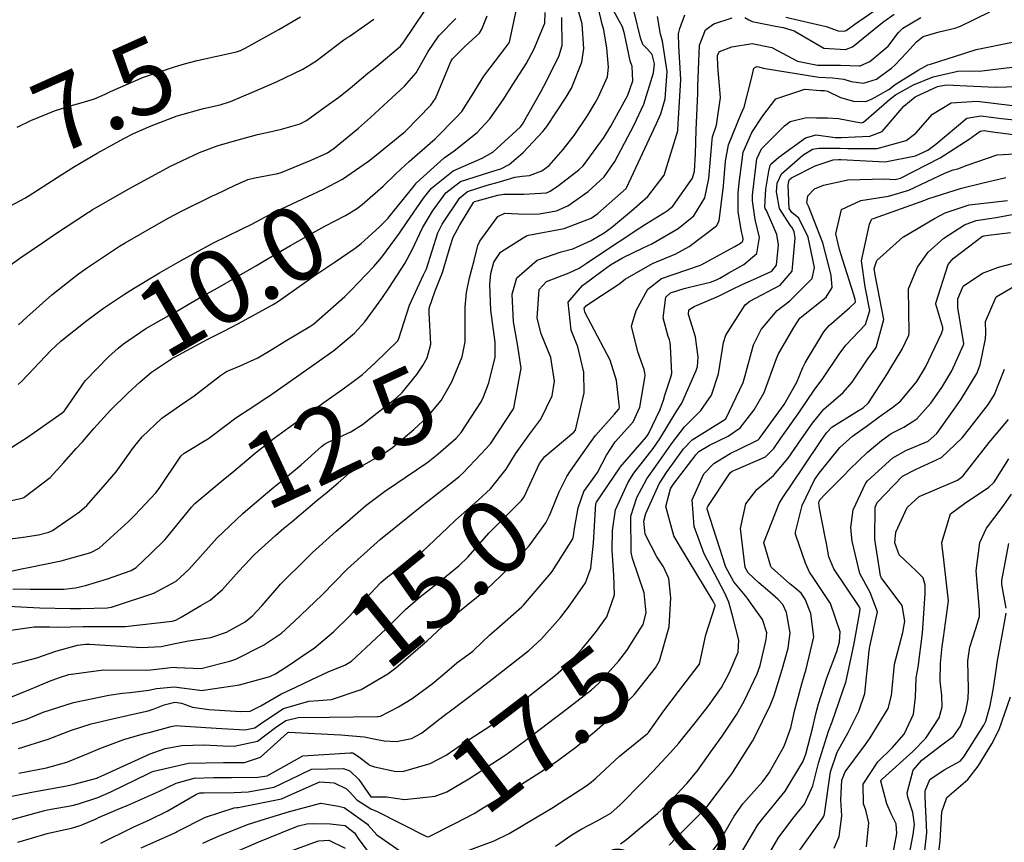
# Model space of a CAD drawing. Units: millimetres. Extents: x 773861 to 777178, y 8148774 to 8150698.
# Drawn here: x 775588 to 775614, y 8149299 to 8149321 of the extents above; entities that cross this region are included whole.
import ezdxf
from ezdxf.enums import TextEntityAlignment as Align

# ---------------------------------------------------------------- set-up
doc = ezdxf.new("R2010")
doc.units = ezdxf.units.MM
doc.header["$MEASUREMENT"] = 0
for name, color, linetype in [('G-TEXTOS-NOTAS', 7, 'Continuous'), ('T-CUR-MAE', 36, 'Continuous'), ('T-CUR-SEC', 37, 'Continuous')]:
    doc.layers.add(name, color=color, linetype=linetype)
doc.styles.add('Style-ITALICS', font='ITALICS.shx')

msp = doc.modelspace()

# ---------------------------------------------------------------- linework, layer by layer
at = {"layer": 'T-CUR-MAE', "flags": 128}
for points, elevation in [([(775587.6303, 8149309.4549), (775588.0229, 8149309.711), (775588.2292, 8149309.8552), (775588.9846, 8149310.3815), (775589.039, 8149310.429), (775589.0699, 8149310.4673), (775589.6097, 8149311.247), (775590.2448, 8149311.8962), (775590.4995, 8149312.1264), (775590.6409, 8149312.2457), (775591.2409, 8149312.653), (775591.861, 8149313.0039), (775592.0941, 8149313.133), (775592.4291, 8149313.3288), (775592.7544, 8149313.5161), (775592.9865, 8149313.6463), (775593.1668, 8149313.7464), (775594.2264, 8149314.3572), (775594.5447, 8149314.5457), (775595.1464, 8149314.895), (775595.8297, 8149315.2823), (775596.0708, 8149315.4106), (775596.6247, 8149315.6989), (775596.9229, 8149315.8793), (775597.0776, 8149315.9971), (775597.6388, 8149316.489), (775597.9942, 8149316.8309), (775598.3392, 8149317.1522), (775598.9129, 8149317.6463), (775599.0421, 8149317.7666), (775599.6182, 8149318.354), (775599.7462, 8149318.4849), (775599.7592, 8149318.5006), (775600.0375, 8149318.945), (775600.3536, 8149319.4535), (775600.3809, 8149319.4919), (775600.9592, 8149320.2454), (775601.0406, 8149320.3537), (775601.0421, 8149320.3558), (775601.049, 8149320.3722), (775601.2814, 8149321.4698)], 10), ([(775587.3611, 8149305.1787), (775588.3848, 8149305.1253), (775589.1995, 8149305.1092), (775589.493, 8149305.1119), (775590.1959, 8149305.129), (775590.3151, 8149305.1458), (775590.3952, 8149305.1693), (775591.4541, 8149305.5189), (775592.0563, 8149305.8486), (775592.4034, 8149306.1584), (775592.94, 8149306.7658), (775593.1612, 8149307.0066), (775593.8595, 8149307.67), (775593.9898, 8149307.784), (775594.6359, 8149308.3306), (775594.7915, 8149308.4615), (775594.9059, 8149308.5538), (775595.427, 8149308.981), (775595.9777, 8149309.4731), (775596.0628, 8149309.5395), (775596.1371, 8149309.5808), (775596.7674, 8149309.8734), (775597.0886, 8149310.0668), (775597.3874, 8149310.3095), (775597.4673, 8149310.3767), (775597.9951, 8149310.7797), (775598.1572, 8149310.9302), (775598.5476, 8149311.4156), (775598.7133, 8149311.6623), (775598.8248, 8149311.8636), (775598.9268, 8149312.2288), (775598.8798, 8149313.0795), (775598.881, 8149313.1996), (775599.0463, 8149313.6728), (775599.2401, 8149314.168), (775599.4506, 8149314.8654), (775599.5297, 8149315.1132), (775599.6979, 8149315.4315), (775600.0818, 8149316.0557), (775600.1068, 8149316.077), (775600.1739, 8149316.0994), (775600.7355, 8149316.249), (775600.8972, 8149316.2753), (775601.4336, 8149316.273), (775602.0459, 8149316.3121), (775602.1487, 8149316.3528), (775602.3692, 8149316.5135), (775602.9196, 8149316.9287), (775603.0375, 8149317.0428), (775603.5986, 8149317.8147), (775603.7808, 8149318.1076), (775604.2379, 8149318.9404), (775604.3712, 8149319.3326), (775604.3529, 8149319.7154), (775604.3031, 8149319.8721), (775604.1448, 8149320.5978), (775604.0967, 8149320.7819), (775604.0181, 8149320.9314), (775603.8452, 8149321.2437)], 12.5), ([(775587.7739, 8149318.0814), (775588.1387, 8149318.2634), (775588.777, 8149318.5198), (775589.2006, 8149318.6562), (775589.5026, 8149318.7358), (775589.8566, 8149318.8449), (775590.1431, 8149318.9731), (775590.2863, 8149319.0438), (775591.1765, 8149319.4267), (775592.0156, 8149319.7105), (775592.2826, 8149319.7909), (775592.6238, 8149319.8813), (775593.6868, 8149320.1148), (775593.7952, 8149320.1481), (775593.9225, 8149320.2101), (775594.8277, 8149320.7133), (775595.4097, 8149321.0541)], 7.5), ([(775587.8056, 8149301.331), (775588.6099, 8149301.5892), (775589.237, 8149301.8265), (775589.7654, 8149302.0028), (775590.346, 8149302.1368), (775590.9385, 8149302.2693), (775591.3015, 8149302.3541), (775591.4669, 8149302.4066), (775591.7363, 8149302.5162), (775592.0291, 8149302.582), (775592.2021, 8149302.5543), (775592.5013, 8149302.4498), (775592.9441, 8149302.3852), (775593.8038, 8149302.3295), (775594.0576, 8149302.3434), (775594.3464, 8149302.4845), (775594.8804, 8149302.8006), (775595.2854, 8149302.9924), (775595.6961, 8149303.1847), (775596.1771, 8149303.4092), (775596.6061, 8149303.5788), (775596.7869, 8149303.6917), (775597.4463, 8149304.3024), (775597.72, 8149304.5638), (775598.2456, 8149305.0803), (775598.6457, 8149305.4322), (775599.0961, 8149305.7804), (775599.6824, 8149306.2571), (775599.9232, 8149306.4956), (775600.5023, 8149307.1459), (775600.6723, 8149307.322), (775601.3751, 8149308.0197), (775601.4434, 8149308.1206), (775601.8576, 8149309.0134), (775601.9986, 8149309.2036), (775602.7834, 8149309.8636), (775602.8237, 8149309.9184), (775603.0631, 8149310.9247), (775603.0556, 8149311.4782), (775602.8892, 8149312.1613), (775602.7134, 8149312.6119), (775602.6335, 8149313.3628), (775603.0179, 8149313.8173), (775603.5768, 8149314.2302), (775603.7684, 8149314.3669), (775604.0918, 8149314.5554), (775604.649, 8149314.8283), (775604.8875, 8149314.9406), (775605.5955, 8149315.3491), (775606.0215, 8149315.6934), (775606.3187, 8149316.1728), (775606.4259, 8149316.6989), (775606.5105, 8149317.7444), (775606.526, 8149317.8191), (775606.6309, 8149318.1326), (775606.7388, 8149318.8796), (775606.6638, 8149319.7176), (775606.657, 8149320.0247), (775606.7083, 8149320.1172), (775607.0386, 8149320.2441), (775607.59, 8149320.3366), (775608.1244, 8149320.2296), (775608.812, 8149319.86), (775609.3482, 8149319.7485), (775609.9772, 8149319.7485), (775610.4795, 8149319.7351), (775610.505, 8149319.7374), (775610.7676, 8149319.85), (775611.2589, 8149320.2659), (775611.539, 8149320.636), (775611.6562, 8149320.7511), (775612.1376, 8149321.0345)], 15), ([(775590.0288, 8149298.7825), (775590.9007, 8149299.2149), (775591.3422, 8149299.414), (775591.8207, 8149299.6467), (775592.6109, 8149300.1079), (775592.7021, 8149300.1374), (775592.8077, 8149300.1431), (775593.6249, 8149300.1456), (775594.0021, 8149300.1636), (775594.7041, 8149300.2918), (775595.136, 8149300.4998), (775595.7079, 8149300.7812), (775596.5733, 8149300.7993), (775596.7422, 8149300.7303), (775596.9838, 8149300.5024), (775597.313, 8149300.0367), (775597.3321, 8149300.0291), (775597.7346, 8149300.0317), (775598.2175, 8149299.9611), (775599.046, 8149300.0477), (775599.3612, 8149300.1692), (775599.9553, 8149300.5172), (775600.226, 8149300.7013), (775600.3617, 8149300.7884), (775600.9626, 8149301.177), (775601.4523, 8149301.5318), (775601.6895, 8149301.7164), (775602.287, 8149302.1718), (775602.4321, 8149302.2789), (775602.4654, 8149302.304), (775603.256, 8149302.9176), (775603.4445, 8149303.0906), (775603.9964, 8149303.6978), (775604.2096, 8149303.9738), (775604.6506, 8149304.677), (775604.7356, 8149304.9941), (775604.6764, 8149305.5349), (775604.3663, 8149306.4569), (775604.3262, 8149306.6236), (775604.3191, 8149307.6009), (775604.4776, 8149308.1022), (775604.752, 8149308.6057), (775605.0983, 8149309.0976), (775605.4178, 8149309.5492), (775605.7692, 8149310.0083), (775606.2072, 8149310.4471), (775606.4916, 8149310.855), (775606.685, 8149311.4347), (775606.8218, 8149312.2819), (775606.8821, 8149312.477), (775607.4046, 8149313.2921), (775607.5298, 8149313.3907), (775608.3504, 8149313.8214), (775608.6664, 8149314.2021), (775608.752, 8149315.0865), (775608.7194, 8149315.2695), (775608.6606, 8149315.3905), (775608.6175, 8149315.441), (775608.3319, 8149315.889), (775608.2445, 8149316.3345), (775608.2624, 8149316.5682), (775608.3842, 8149316.8241), (775608.9531, 8149317.3287), (775609.2186, 8149317.4858), (775609.3845, 8149317.5173), (775609.9616, 8149317.5169), (775610.1719, 8149317.509), (775610.9598, 8149317.5097), (775611.7439, 8149317.7245), (775612.0074, 8149317.9228), (775612.4575, 8149318.4322), (775612.9578, 8149318.7361), (775613.6613, 8149318.7825), (775614.6106, 8149318.6624)], 17.5), ([(775605.3533, 8149298.7312), (775605.5512, 8149298.9338), (775606.2713, 8149299.6513), (775606.3473, 8149299.7384), (775606.9913, 8149300.5847), (775607.0387, 8149300.6539), (775607.5999, 8149301.5317), (775607.6661, 8149301.6488), (775608.0752, 8149302.4917), (775608.1862, 8149302.7628), (775608.401, 8149303.465), (775608.5614, 8149304.0354), (775608.6176, 8149304.4555), (775608.5173, 8149305.0041), (775608.4173, 8149305.2132), (775608.286, 8149305.3591), (775608.0679, 8149305.5496), (775607.7732, 8149305.8019), (775607.4792, 8149306.0691), (775607.3979, 8149306.2141), (775607.2761, 8149307.2662), (775607.4244, 8149307.9291), (775607.7202, 8149308.3154), (775608.1685, 8149308.6947), (775608.5643, 8149309.1615), (775608.9212, 8149309.6788), (775609.2142, 8149310.1022), (775609.5221, 8149310.4831), (775610.0456, 8149310.9333), (775610.2869, 8149311.2068), (775610.7079, 8149311.8416), (775610.9338, 8149312.1403), (775611.1455, 8149312.9005), (775610.9031, 8149314.106), (775610.8793, 8149314.2742), (775610.956, 8149314.4883), (775611.5674, 8149315.0402), (775611.6576, 8149315.1174), (775611.6739, 8149315.1287), (775612.5099, 8149315.6208), (775612.7948, 8149315.7757), (775613.4403, 8149315.984), (775614.4736, 8149316.1066)], 20), ([(775609.805, 8149298.6448), (775609.9381, 8149298.9604), (775610.006, 8149299.5229), (775609.986, 8149299.9562), (775610.0119, 8149300.4854), (775610.0956, 8149300.707), (775610.6466, 8149301.4455), (775610.774, 8149301.6208), (775611.2596, 8149302.4099), (775611.3437, 8149302.7615), (775611.4299, 8149303.6097), (775611.6558, 8149304.4633), (775611.7079, 8149304.7635), (775611.6375, 8149305.1904), (775611.1142, 8149305.8823), (775611.078, 8149305.9272), (775611.0655, 8149305.9498), (775611.0543, 8149305.9905), (775610.9022, 8149306.975), (775610.9071, 8149307.8389), (775610.9575, 8149307.9667), (775611.6467, 8149308.6715), (775611.9923, 8149308.8522), (775612.6984, 8149309.1779), (775613.2566, 8149309.707), (775613.4587, 8149309.9716), (775613.9653, 8149310.6176), (775614.1242, 8149310.8737), (775614.3946, 8149311.558)], 22.5), ([(775612.5131, 8149297.6606), (775612.6636, 8149298.8464), (775612.7009, 8149299.6306), (775612.8436, 8149300.0136), (775613.4058, 8149300.5022), (775613.6843, 8149300.8622), (775614.0511, 8149301.4602), (775614.2531, 8149301.8458), (775614.5535, 8149302.7314)], 25)]:
    msp.add_lwpolyline(points, dxfattribs=dict(at, elevation=elevation))
at = {"layer": 'T-CUR-SEC', "flags": 128}
for points, elevation in [([(775587.6597, 8149305.6364), (775588.1215, 8149305.6253), (775589.0333, 8149305.6266), (775589.3491, 8149305.663), (775589.6177, 8149305.7326), (775590.2077, 8149305.9092), (775590.8516, 8149306.1344), (775590.9834, 8149306.2144), (775591.3787, 8149306.5928), (775591.7538, 8149306.9566), (775591.8028, 8149307.0107), (775592.4736, 8149307.8411), (775592.5679, 8149307.9361), (775593.332, 8149308.5761), (775593.6125, 8149308.8144), (775594.1988, 8149309.3078), (775594.6998, 8149309.697), (775595.102, 8149309.9884), (775595.8761, 8149310.5423), (775596.0177, 8149310.6444), (775596.5005, 8149310.986), (775596.7983, 8149311.1958), (775597.0821, 8149311.4157), (775597.4305, 8149311.7261), (775598.0409, 8149312.3254), (775598.0668, 8149312.3829), (775598.3552, 8149313.2871), (775598.7261, 8149314.1061), (775598.8016, 8149314.2495), (775598.8075, 8149314.2661), (775599.1123, 8149315.2356), (775599.2292, 8149315.4649), (775599.7133, 8149316.1805), (775599.9187, 8149316.347), (775600.4465, 8149316.5189), (775600.7767, 8149316.6114), (775601.1962, 8149316.7333), (775601.3932, 8149316.7598), (775601.588, 8149316.7829), (775601.9213, 8149316.9046), (775602.1176, 8149317.0471), (775602.4974, 8149317.4839), (775602.7515, 8149317.808), (775602.7908, 8149317.8614), (775603.1619, 8149318.4025), (775603.3608, 8149318.7397), (775603.4387, 8149318.8845), (775603.6889, 8149319.4383), (775603.7174, 8149319.7002), (775603.6686, 8149320.2143), (775603.595, 8149320.7075), (775603.5458, 8149320.8614), (775603.3266, 8149321.7818)], 12), ([(775587.5197, 8149306.0982), (775587.9337, 8149306.1828), (775588.0349, 8149306.2036), (775588.9635, 8149306.3946), (775589.7624, 8149306.6161), (775589.9862, 8149306.7387), (775590.7726, 8149307.4544), (775590.7918, 8149307.4732), (775590.9433, 8149307.6278), (775591.5154, 8149308.2252), (775591.6064, 8149308.3419), (775592.1856, 8149309.2115), (775592.2718, 8149309.2938), (775592.9296, 8149309.6925), (775593.4053, 8149310.0479), (775593.6699, 8149310.2475), (775594.1811, 8149310.5789), (775594.4597, 8149310.7654), (775594.5475, 8149310.8269), (775595.3906, 8149311.4168), (775595.7656, 8149311.6734), (775596.312, 8149312.0651), (775596.8721, 8149312.5314), (775597.1457, 8149312.8325), (775597.6075, 8149313.4603), (775597.8152, 8149313.765), (775598.2253, 8149314.4098), (775598.4223, 8149314.7746), (775598.7048, 8149315.3659), (775598.9763, 8149315.8211), (775599.3348, 8149316.3087), (775599.7306, 8149316.6169), (775600.7154, 8149316.9325), (775600.8166, 8149316.962), (775601.0384, 8149317.0729), (775601.4173, 8149317.3989), (775601.9444, 8149317.9664), (775602.0531, 8149318.1037), (775602.5786, 8149318.8905), (775602.7199, 8149319.1356), (775602.9988, 8149319.8362), (775603.0515, 8149320.2052), (775603.0063, 8149320.868), (775602.8392, 8149321.4679)], 11.5), ([(775608.5021, 8149321.0508), (775609.5868, 8149320.798), (775609.9082, 8149320.6789), (775610.0737, 8149320.6684), (775610.1279, 8149320.6902), (775610.361, 8149320.8545), (775611.0003, 8149321.2947)], 14), ([(775587.2354, 8149306.944), (775588.0031, 8149307.0421), (775588.0512, 8149307.0487), (775588.3489, 8149307.0907), (775588.6284, 8149307.1625), (775588.7234, 8149307.2112), (775589.4579, 8149307.7176), (775589.6477, 8149307.8879), (775590.2134, 8149308.5258), (775590.4394, 8149308.7964), (775590.9111, 8149309.4451), (775591.1406, 8149309.7383), (775591.6761, 8149310.2352), (775592.1525, 8149310.5689), (775592.5469, 8149310.8448), (775593.2552, 8149311.3924), (775593.4216, 8149311.4927), (775593.7905, 8149311.6528), (775594.2584, 8149311.8636), (775594.5972, 8149312.0616), (775594.9965, 8149312.3139), (775595.6679, 8149312.7122), (775595.7452, 8149312.7615), (775595.7691, 8149312.7794), (775596.6084, 8149313.516), (775596.7733, 8149313.6764), (775597.3878, 8149314.3238), (775597.606, 8149314.5821), (775598.082, 8149315.2238), (775598.2675, 8149315.5057), (775598.7286, 8149316.17), (775598.9447, 8149316.4409), (775599.5272, 8149316.9087), (775600.3083, 8149317.2501), (775600.602, 8149317.4072), (775601.3412, 8149318.0869), (775601.4003, 8149318.161), (775601.889, 8149319.0347), (775601.9722, 8149319.1865), (775602.3774, 8149319.9853), (775602.4722, 8149320.2829), (775602.4636, 8149321.0334)], 11), ([(775587.2666, 8149314.1376), (775587.8497, 8149314.5527), (775588.4528, 8149314.9683), (775588.7805, 8149315.1899), (775589.671, 8149315.7732), (775589.7046, 8149315.7942), (775589.7992, 8149315.8513), (775590.7807, 8149316.4172), (775591.6101, 8149316.8718), (775591.8118, 8149316.9793), (775591.8888, 8149317.0183), (775592.6887, 8149317.3982), (775593.1633, 8149317.5787), (775593.5661, 8149317.695), (775594.2531, 8149317.8825), (775594.5018, 8149317.9414), (775594.8992, 8149318.0234), (775595.4059, 8149318.1724), (775595.5732, 8149318.2648), (775596.0429, 8149318.6024), (775596.4497, 8149318.8937), (775596.7492, 8149319.1321), (775597.2273, 8149319.5376), (775597.3466, 8149319.6298), (775597.4747, 8149319.7244), (775598.1106, 8149320.2648), (775598.2034, 8149320.3805), (775598.7576, 8149321.2047)], 8.5), ([(775587.274, 8149307.9442), (775587.91, 8149308.0814), (775587.9538, 8149308.0985), (775588.6649, 8149308.635), (775589.034, 8149309.043), (775589.3654, 8149309.4247), (775589.5339, 8149309.6046), (775589.8382, 8149309.9577), (775590.2897, 8149310.4522), (775590.7597, 8149310.9097), (775591.0886, 8149311.2196), (775591.3926, 8149311.4749), (775591.9588, 8149311.8547), (775591.9942, 8149311.8735), (775592.0152, 8149311.8847), (775592.9184, 8149312.3691), (775593.3281, 8149312.5747), (775593.7423, 8149312.7887), (775594.6541, 8149313.2913), (775594.7957, 8149313.3772), (775595.1911, 8149313.6524), (775595.5892, 8149313.944), (775595.779, 8149314.0751), (775596.3219, 8149314.4343), (775596.8858, 8149314.8211), (775597.0488, 8149314.9455), (775597.5377, 8149315.3842), (775597.7725, 8149315.6324), (775597.7938, 8149315.6571), (775598.4859, 8149316.5118), (775598.5424, 8149316.5771), (775599.2875, 8149317.2526), (775599.5547, 8149317.4437), (775600.1787, 8149317.9402), (775600.5153, 8149318.3029), (775600.8778, 8149318.8196), (775601.1378, 8149319.236), (775601.4944, 8149319.7851), (775601.7076, 8149320.1712), (775601.9979, 8149320.8833), (775602.0099, 8149321.1717)], 10.5), ([(775587.4391, 8149301.9474), (775588.0207, 8149302.1261), (775588.2386, 8149302.2144), (775588.4743, 8149302.3123), (775589.2951, 8149302.5788), (775590.2485, 8149302.7761), (775590.6149, 8149302.8242), (775590.8246, 8149302.845), (775591.3227, 8149302.9091), (775591.5285, 8149302.9502), (775592.0079, 8149302.9987), (775592.703, 8149302.9052), (775592.7596, 8149302.9013), (775592.8019, 8149302.906), (775593.7683, 8149303.0545), (775594.5835, 8149303.2775), (775594.7356, 8149303.348), (775595.1147, 8149303.5945), (775595.5512, 8149303.885), (775595.7834, 8149304.0423), (775596.3061, 8149304.4807), (775596.7333, 8149304.9064), (775597.0329, 8149305.2229), (775597.581, 8149305.8076), (775597.7581, 8149305.9657), (775598.1799, 8149306.267), (775598.5821, 8149306.545), (775598.68, 8149306.6238), (775599.3882, 8149307.2944), (775599.5922, 8149307.4852), (775600.2051, 8149308.0269), (775600.533, 8149308.3383), (775600.9588, 8149308.8597), (775601.214, 8149309.2749), (775601.5974, 8149309.8189), (775601.8972, 8149310.208), (775602.2013, 8149310.8412), (775602.2624, 8149311.2371), (775602.1602, 8149311.8738), (775601.9046, 8149312.514), (775601.7904, 8149312.9342), (775601.8498, 8149313.709), (775602.045, 8149313.9261), (775602.6576, 8149314.1524), (775602.9289, 8149314.2833), (775603.1122, 8149314.407), (775603.6876, 8149314.7949), (775604.2957, 8149315.1866), (775604.4402, 8149315.2861), (775604.7113, 8149315.4651), (775605.302, 8149315.8242), (775605.448, 8149315.9498), (775605.9837, 8149316.7086), (775606.0343, 8149316.8929), (775606.0605, 8149317.3657), (775606.0769, 8149318.0034), (775606.1225, 8149318.9986), (775606.1252, 8149319.1012), (775606.1244, 8149319.1834), (775606.1705, 8149320.2888), (775606.3338, 8149320.7031), (775606.5609, 8149320.8649), (775607.0518, 8149321.0279)], 14.5), ([(775587.4755, 8149304.505), (775588.2311, 8149304.6127), (775588.6559, 8149304.6106), (775588.8686, 8149304.6081), (775589.5562, 8149304.6264), (775590.0327, 8149304.6195), (775590.6842, 8149304.6207), (775591.9507, 8149304.7665), (775592.0516, 8149304.7963), (775592.1951, 8149304.8762), (775592.7274, 8149305.1856), (775592.9755, 8149305.3332), (775593.3059, 8149305.6201), (775593.7528, 8149306.1128), (775594.0449, 8149306.429), (775594.1176, 8149306.5082), (775594.173, 8149306.5656), (775594.7349, 8149307.079), (775594.9651, 8149307.2721), (775595.1842, 8149307.4498), (775595.4301, 8149307.6569), (775595.856, 8149308.0176), (775596.1287, 8149308.2432), (775596.4257, 8149308.4996), (775596.738, 8149308.7651), (775596.8209, 8149308.8155), (775596.9806, 8149308.8974), (775597.6577, 8149309.282), (775597.896, 8149309.4489), (775598.4688, 8149309.9292), (775598.8409, 8149310.272), (775599.2087, 8149310.7151), (775599.4951, 8149311.2182), (775599.7683, 8149311.8949), (775599.8483, 8149312.2937), (775599.8501, 8149312.9335), (775599.8493, 8149313.2326), (775599.8909, 8149313.6286), (775599.9694, 8149314.0188), (775600.0911, 8149314.4877), (775600.1985, 8149314.8878), (775600.25, 8149315.0059), (775600.7315, 8149315.6694), (775600.9258, 8149315.7613), (775601.4711, 8149315.7407), (775601.8513, 8149315.7483), (775602.3133, 8149315.8297), (775602.6205, 8149315.9591), (775603.1734, 8149316.3509), (775603.598, 8149316.7436), (775603.8905, 8149317.1564), (775604.4112, 8149318.1463), (775604.6659, 8149318.7005), (775604.9328, 8149319.5456), (775604.9544, 8149319.7846), (775604.8961, 8149320.0365), (775604.7602, 8149320.1959), (775604.6419, 8149320.3121), (775604.5814, 8149320.4874), (775604.4082, 8149321.1869)], 13), ([(775587.559, 8149302.6991), (775588.135, 8149302.9319), (775588.6468, 8149303.149), (775588.9136, 8149303.2527), (775589.1691, 8149303.3283), (775590.0976, 8149303.4524), (775591.228, 8149303.4479), (775591.3803, 8149303.4546), (775591.9093, 8149303.5227), (775591.981, 8149303.526), (775592.0817, 8149303.5187), (775592.734, 8149303.4918), (775593.2963, 8149303.6371), (775593.5089, 8149303.692), (775593.665, 8149303.7418), (775594.4172, 8149304.1229), (775594.8963, 8149304.447), (775595.2411, 8149304.7574), (775595.8008, 8149305.2895), (775596.0068, 8149305.4899), (775596.659, 8149306.1565), (775596.7692, 8149306.2614), (775597.3905, 8149306.818), (775597.559, 8149306.9669), (775597.6135, 8149307.0121), (775598.3069, 8149307.5721), (775598.6385, 8149307.8409), (775599.0517, 8149308.1607), (775599.6852, 8149308.6593), (775599.7916, 8149308.7569), (775600.2885, 8149309.2736), (775600.5219, 8149309.5259), (775600.5393, 8149309.549), (775601.1588, 8149310.4917), (775601.1601, 8149310.4944), (775601.1663, 8149310.5103), (775601.3615, 8149311.5847), (775601.2649, 8149312.2371), (775601.1526, 8149312.8376), (775601.1216, 8149313.5817), (775601.2464, 8149314.0201), (775601.7957, 8149314.497), (775602.4405, 8149314.7193), (775602.7553, 8149314.8027), (775603.253, 8149315.0231), (775603.6043, 8149315.2362), (775603.797, 8149315.3794), (775604.3347, 8149315.8275), (775604.7811, 8149316.2139), (775605.2152, 8149316.7909), (775605.5826, 8149317.9826), (775605.5959, 8149318.1902), (775605.6049, 8149318.3118), (775605.6703, 8149319.3668), (775605.6123, 8149320.2775), (775605.604, 8149320.5964), (775605.6379, 8149320.7416), (775605.7794, 8149321.1073)], 14), ([(775587.5973, 8149303.5959), (775587.9273, 8149303.6783), (775588.3059, 8149303.7831), (775588.8167, 8149303.9546), (775589.4038, 8149304.1224), (775589.6187, 8149304.1463), (775589.7213, 8149304.1434), (775591.1354, 8149304.0574), (775591.6581, 8149304.0869), (775592.0355, 8149304.1631), (775592.3916, 8149304.2351), (775592.6977, 8149304.2778), (775592.9926, 8149304.3298), (775593.4156, 8149304.4703), (775593.9252, 8149304.7529), (775594.12, 8149304.9132), (775594.3667, 8149305.1831), (775594.8382, 8149305.7225), (775594.8779, 8149305.7645), (775595.5899, 8149306.4728), (775595.7383, 8149306.6145), (775596.3755, 8149307.1894), (775596.6795, 8149307.4579), (775597.1739, 8149307.8825), (775597.6737, 8149308.263), (775598.0076, 8149308.4859), (775598.789, 8149309.0123), (775598.8532, 8149309.0604), (775599.1234, 8149309.2789), (775599.6127, 8149309.6954), (775599.7463, 8149309.8482), (775600.2799, 8149310.6752), (775600.3513, 8149310.8131), (775600.492, 8149311.1952), (775600.6638, 8149311.8807), (775600.658, 8149312.2852), (775600.5469, 8149313.1536), (775600.5206, 8149313.838), (775600.5489, 8149314.1387), (775600.6278, 8149314.4404), (775600.8039, 8149314.7148), (775601.4176, 8149315.1006), (775601.5098, 8149315.152), (775601.5569, 8149315.1671), (775602.5189, 8149315.3519), (775603.2491, 8149315.6325), (775603.4343, 8149315.757), (775604.1917, 8149316.4266), (775604.2055, 8149316.4459), (775605.0158, 8149318.1833), (775605.1291, 8149318.4409), (775605.2461, 8149318.8497), (775605.2997, 8149319.583), (775605.1771, 8149320.3953), (775605.1161, 8149320.5861), (775605.0362, 8149321.0617)], 13.5), ([(775587.8029, 8149311.1471), (775587.9018, 8149311.2322), (775588.5407, 8149311.906), (775588.6794, 8149312.0621), (775588.9471, 8149312.3124), (775589.6549, 8149312.8714), (775590.0994, 8149313.1992), (775590.668, 8149313.5796), (775590.9111, 8149313.7331), (775591.6095, 8149314.1527), (775592.1757, 8149314.4778), (775592.5565, 8149314.6893), (775593.0859, 8149314.9689), (775593.4211, 8149315.1335), (775593.8262, 8149315.3281), (775594.102, 8149315.4702), (775594.5699, 8149315.7212), (775594.6847, 8149315.7778), (775594.7441, 8149315.8056), (775595.6062, 8149316.2098), (775596.0306, 8149316.4086), (775596.5495, 8149316.6843), (775597.2481, 8149317.1647), (775597.4186, 8149317.3004), (775598.1892, 8149317.9272), (775598.2347, 8149317.9666), (775598.2486, 8149317.9797), (775598.9275, 8149318.6778), (775599.0491, 8149318.8508), (775599.3415, 8149319.5416), (775599.4734, 8149319.8702), (775599.5072, 8149319.9206), (775599.8551, 8149320.2604), (775600.2348, 8149320.6177), (775600.3051, 8149320.7248), (775600.4437, 8149321.0845)], 9.5), ([(775587.8073, 8149312.7579), (775588.0372, 8149312.9586), (775588.7055, 8149313.5621), (775589.4231, 8149314.1289), (775589.6695, 8149314.303), (775589.9351, 8149314.4803), (775590.5361, 8149314.8728), (775590.6881, 8149314.9653), (775591.1047, 8149315.2033), (775591.8408, 8149315.6272), (775592.2004, 8149315.8204), (775593.0251, 8149316.2206), (775593.0576, 8149316.2354), (775593.1299, 8149316.2685), (775593.6713, 8149316.5235), (775593.9555, 8149316.6576), (775593.9902, 8149316.6702), (775594.1795, 8149316.7117), (775594.8017, 8149316.831), (775594.8899, 8149316.8569), (775595.3959, 8149317.0626), (775595.7031, 8149317.1919), (775596.1397, 8149317.3939), (775596.319, 8149317.5115), (775596.9737, 8149318.0558), (775597.2998, 8149318.3379), (775597.7696, 8149318.7737), (775598.2187, 8149319.1838), (775598.5318, 8149319.5479), (775598.8594, 8149320.1169), (775599.1431, 8149320.5442), (775599.5974, 8149321.0143)], 9), ([(775587.8206, 8149300.6727), (775588.5676, 8149300.8162), (775589.1145, 8149300.9666), (775589.71, 8149301.2076), (775589.9981, 8149301.3338), (775590.6483, 8149301.5754), (775591.2095, 8149301.7363), (775591.3328, 8149301.7669), (775591.9286, 8149301.9306), (775592.0592, 8149301.9526), (775592.172, 8149301.948), (775593.1403, 8149301.8876), (775593.9158, 8149301.8423), (775594.1819, 8149301.8959), (775594.4015, 8149302.0484), (775594.953, 8149302.4166), (775595.6367, 8149302.6096), (775595.8978, 8149302.625), (775596.253, 8149302.6559), (775597.0491, 8149302.9211), (775597.7706, 8149303.3482), (775597.9805, 8149303.5133), (775598.7776, 8149304.193), (775598.8211, 8149304.2316), (775599.1074, 8149304.4976), (775599.4968, 8149304.857), (775599.6978, 8149305.0335), (775600.0818, 8149305.3426), (775600.4246, 8149305.6224), (775600.8152, 8149305.9867), (775601.3608, 8149306.5594), (775601.4625, 8149306.6678), (775601.5807, 8149306.8018), (775602.0314, 8149307.4182), (775602.1218, 8149307.6006), (775602.1699, 8149307.7214), (775602.3904, 8149308.2526), (775602.5915, 8149308.6642), (775602.6962, 8149308.8171), (775603.2516, 8149309.6076), (775603.3658, 8149309.768), (775603.8779, 8149310.3434), (775603.9904, 8149310.469), (775604.0021, 8149310.4842), (775604.009, 8149310.4993), (775604.0121, 8149310.532), (775604.008, 8149310.6068), (775603.9345, 8149311.2558), (775603.7652, 8149311.8006), (775603.0787, 8149313.0912), (775603.0608, 8149313.203), (775603.1208, 8149313.2788), (775603.2947, 8149313.395), (775603.9992, 8149313.8515), (775604.1676, 8149313.9839), (775604.904, 8149314.4084), (775605.5307, 8149314.6654), (775605.8966, 8149314.8618), (775606.6295, 8149315.4216), (775606.701, 8149315.5614), (775606.8201, 8149316.5035), (775606.8734, 8149317.1621), (775606.9518, 8149317.607), (775607.288, 8149318.4264), (775607.3788, 8149318.6246), (775607.5797, 8149319.4332), (775607.6323, 8149319.6687), (775607.7137, 8149319.7141), (775607.7739, 8149319.7042), (775607.8877, 8149319.6697), (775609.3872, 8149319.4256), (775609.7588, 8149319.4074), (775610.0609, 8149319.3733), (775610.2585, 8149319.3127), (775610.5941, 8149319.2693), (775610.9418, 8149319.3728), (775611.0895, 8149319.4861), (775611.3451, 8149319.6706), (775611.443, 8149319.7588), (775611.7519, 8149320.086), (775612.0198, 8149320.3822), (775612.2027, 8149320.5281), (775612.6359, 8149320.6534), (775613.0516, 8149320.7462), (775613.2088, 8149320.8048), (775613.9999, 8149321.1912)], 15.5), ([(775607.3961, 8149321.0409), (775607.5006, 8149320.9738), (775607.5949, 8149320.9271), (775608.2242, 8149320.7998), (775608.4281, 8149320.7697), (775608.7199, 8149320.6755), (775609.5245, 8149320.2116), (775610.1057, 8149320.1747), (775610.2961, 8149320.2509), (775611.0112, 8149320.8319), (775611.1384, 8149320.9324), (775611.4214, 8149321.1317)], 14.5), ([(775587.4946, 8149315.9087), (775587.9841, 8149316.1705), (775588.0492, 8149316.2093), (775588.0713, 8149316.2243), (775588.9774, 8149316.8088), (775589.3174, 8149317.021), (775589.9297, 8149317.3804), (775590.6697, 8149317.7895), (775590.9111, 8149317.9079), (775591.3893, 8149318.1168), (775592.0859, 8149318.3848), (775592.794, 8149318.5817), (775593.2509, 8149318.6857), (775593.5231, 8149318.7728), (775594.1187, 8149319.0216), (775594.7691, 8149319.3027), (775595.4795, 8149319.6418), (775595.8289, 8149319.8594), (775596.5841, 8149320.4325), (775596.6584, 8149320.4876), (775596.7241, 8149320.5297), (775597.3942, 8149320.9892)], 8), ([(775587.0408, 8149299.9362), (775588.2131, 8149300.1711), (775589.1083, 8149300.3266), (775589.3136, 8149300.3696), (775589.8868, 8149300.5282), (775589.9226, 8149300.5401), (775589.9474, 8149300.5504), (775590.0379, 8149300.5938), (775591.362, 8149301.1874), (775591.7629, 8149301.3334), (775592.209, 8149301.419), (775592.8036, 8149301.4304), (775593.3305, 8149301.4052), (775593.6243, 8149301.3969), (775594.2517, 8149301.5368), (775594.741, 8149301.8993), (775595.0143, 8149302.0928), (775595.3536, 8149302.1738), (775596.1903, 8149302.176), (775597.4898, 8149302.1945), (775597.5071, 8149302.1945), (775597.5676, 8149302.204), (775598.0594, 8149302.4591), (775598.4199, 8149302.6817), (775598.9624, 8149303.0766), (775599.3564, 8149303.4098), (775599.632, 8149303.645), (775600.0572, 8149303.9611), (775600.0822, 8149303.9817), (775600.5194, 8149304.3998), (775600.7026, 8149304.5605), (775601.1522, 8149304.9519), (775601.3831, 8149305.1574), (775601.4214, 8149305.197), (775602.1154, 8149306.0055), (775602.1942, 8149306.109), (775602.7568, 8149306.9836), (775602.7773, 8149307.0704), (775602.8005, 8149307.2653), (775602.9039, 8149307.8218), (775603.0552, 8149308.2624), (775603.3618, 8149308.6863), (775603.4198, 8149308.7705), (775603.6671, 8149309.244), (775603.8997, 8149309.599), (775604.0703, 8149309.7876), (775604.3825, 8149310.1361), (775604.5618, 8149310.5331), (775604.6725, 8149311.1666), (775604.6981, 8149311.3373), (775604.7055, 8149311.3901), (775604.7011, 8149311.4645), (775604.6769, 8149311.5523), (775604.5093, 8149312.0263), (775604.335, 8149312.715), (775604.4637, 8149313.1371), (775604.7774, 8149313.7153), (775605.1489, 8149314.0052), (775606.1753, 8149314.3557), (775606.2115, 8149314.3701), (775607.1215, 8149314.8652), (775607.2786, 8149314.9544), (775607.3361, 8149315.0049), (775607.3475, 8149315.0746), (775607.3308, 8149315.1576), (775607.3044, 8149315.2733), (775607.2108, 8149315.8003), (775607.2169, 8149316.3068), (775607.2381, 8149316.5768), (775607.349, 8149317.4091), (775607.5788, 8149317.9423), (775607.8811, 8149318.3898), (775608.2318, 8149318.8457), (775609.0093, 8149319.1045), (775609.4296, 8149319.0743), (775609.5416, 8149319.0682), (775609.6244, 8149319.0519), (775609.9746, 8149318.8781), (775610.3194, 8149318.7819), (775610.6583, 8149318.7774), (775610.8266, 8149318.8426), (775611.2799, 8149319.1009), (775611.4449, 8149319.2288), (775612.067, 8149319.6148), (775612.2463, 8149319.7178), (775612.3319, 8149319.7593), (775612.3978, 8149319.7809), (775613.3268, 8149320.0792), (775613.6281, 8149320.1783), (775614.6117, 8149320.3744)], 16), ([(775587.3674, 8149299.3509), (775588.4815, 8149299.6575), (775588.5953, 8149299.6828), (775588.687, 8149299.6986), (775589.2539, 8149299.7971), (775589.4241, 8149299.8397), (775589.9446, 8149300.0151), (775590.3027, 8149300.166), (775591.3103, 8149300.6587), (775591.4051, 8149300.7051), (775591.4549, 8149300.7251), (775592.3943, 8149300.9375), (775593.3386, 8149300.9595), (775593.4737, 8149300.9553), (775593.9002, 8149300.9569), (775594.3367, 8149301.0996), (775595.0614, 8149301.7587), (775595.0756, 8149301.769), (775595.0933, 8149301.773), (775596.4965, 8149301.7062), (775597.1285, 8149301.6485), (775597.3939, 8149301.5935), (775597.6695, 8149301.5411), (775597.9996, 8149301.5267), (775598.4038, 8149301.6031), (775598.6764, 8149301.7511), (775599.1736, 8149302.1345), (775599.367, 8149302.2831), (775599.4199, 8149302.3214), (775600.2293, 8149302.9321), (775600.5036, 8149303.1455), (775601.0751, 8149303.5914), (775601.5708, 8149303.9742), (775601.9148, 8149304.2883), (775602.4204, 8149304.865), (775602.6389, 8149305.1477), (775603.0957, 8149305.8019), (775603.2398, 8149306.1935), (775603.3115, 8149306.8707), (775603.3803, 8149307.9366), (775603.3945, 8149307.9755), (775604.0203, 8149308.9011), (775604.0317, 8149308.915), (775604.7454, 8149309.7365), (775604.7992, 8149309.817), (775605.1067, 8149310.471), (775605.2002, 8149310.725), (775605.2391, 8149310.8592), (775605.3993, 8149311.3468), (775605.4215, 8149311.4408), (775605.3906, 8149312.1779), (775605.3775, 8149312.2802), (775605.3593, 8149312.352), (775605.328, 8149312.439), (775605.1917, 8149312.9384), (775605.2606, 8149313.5024), (775605.385, 8149313.6166), (775605.7608, 8149313.7376), (775606.1989, 8149313.8417), (775606.4643, 8149313.906), (775606.6252, 8149313.9658), (775606.7176, 8149314.0116), (775606.9641, 8149314.1522), (775607.3623, 8149314.3779), (775607.7179, 8149314.6746), (775607.7889, 8149315.1038), (775607.6719, 8149315.5965), (775607.5976, 8149316.0993), (775607.6021, 8149316.2282), (775607.6126, 8149316.3312), (775607.7188, 8149317.2249), (775607.8451, 8149317.499), (775608.4655, 8149318.1166), (775608.6178, 8149318.2381), (775609.0528, 8149318.3448), (775609.3273, 8149318.3321), (775609.6201, 8149318.3363), (775609.9208, 8149318.316), (775610.53, 8149318.1966), (775610.5887, 8149318.2203), (775611.2955, 8149318.8295), (775611.4557, 8149318.9486), (775611.5333, 8149319.001), (775611.9397, 8149319.2265), (775612.4748, 8149319.4355), (775613.1396, 8149319.5898), (775613.4728, 8149319.5983), (775613.7134, 8149319.5914), (775614.6765, 8149319.7051)], 16.5), ([(775587.7896, 8149298.8105), (775588.1576, 8149298.9188), (775588.5852, 8149299.0402), (775588.9412, 8149299.1227), (775589.2396, 8149299.188), (775589.4952, 8149299.2694), (775589.8998, 8149299.4419), (775589.9673, 8149299.4711), (775590.6693, 8149299.7694), (775590.7198, 8149299.7908), (775591.6082, 8149300.1879), (775592.059, 8149300.4026), (775592.5482, 8149300.5375), (775593.0773, 8149300.5576), (775593.5495, 8149300.5495), (775594.2592, 8149300.5622), (775594.5103, 8149300.6012), (775594.6597, 8149300.6803), (775595.4791, 8149301.134), (775596.7537, 8149301.2199), (775596.8161, 8149301.2158), (775596.8382, 8149301.2099), (775596.9825, 8149301.1116), (775597.2465, 8149300.9109), (775597.277, 8149300.8905), (775597.4119, 8149300.8384), (775597.993, 8149300.7171), (775598.1963, 8149300.7242), (775598.9129, 8149300.9271), (775599.3425, 8149301.1539), (775599.8358, 8149301.4957), (775600.5448, 8149301.9541), (775600.7371, 8149302.0887), (775601.4559, 8149302.6518), (775601.5639, 8149302.739), (775601.6031, 8149302.7702), (775602.2912, 8149303.3077), (775602.5885, 8149303.5732), (775602.9962, 8149304.0156), (775603.3642, 8149304.4573), (775603.6709, 8149304.8863), (775603.881, 8149305.4761), (775603.8572, 8149306.0044), (775603.8193, 8149306.6809), (775603.824, 8149307.212), (775603.9075, 8149307.7677), (775604.2433, 8149308.5114), (775604.4038, 8149308.7552), (775604.921, 8149309.4186), (775605.1037, 8149309.6852), (775605.5428, 8149310.4059), (775605.6916, 8149310.6418), (775606.0845, 8149311.5212), (775606.115, 8149311.6345), (775606.1376, 8149311.8814), (775606.0672, 8149312.4336), (775605.8726, 8149313.0356), (775605.8812, 8149313.1606), (775606.0245, 8149313.2513), (775606.6808, 8149313.5262), (775607.0454, 8149313.7021), (775607.3412, 8149313.849), (775607.6282, 8149313.9752), (775608.1193, 8149314.202), (775608.2434, 8149314.3599), (775608.2968, 8149314.9132), (775608.2536, 8149315.193), (775607.9766, 8149315.8331), (775607.9449, 8149315.8935), (775607.9339, 8149315.9338), (775607.957, 8149316.4109), (775608.0434, 8149316.8986), (775608.0731, 8149317.0484), (775608.0923, 8149317.0875), (775608.3116, 8149317.2733), (775609.0298, 8149317.7927), (775609.3187, 8149317.876), (775609.8289, 8149317.8069), (775609.9979, 8149317.8017), (775610.3697, 8149317.8232), (775610.7653, 8149317.843), (775611.0946, 8149317.9671), (775611.6796, 8149318.6508), (775611.9844, 8149318.8973), (775612.592, 8149319.1773), (775612.8258, 8149319.2264), (775613.5674, 8149319.1889), (775614.1536, 8149319.158), (775615.0423, 8149319.1846)], 17), ([(775591.1198, 8149298.6615), (775592.0251, 8149299.0653), (775592.0451, 8149299.0752), (775592.0912, 8149299.1022), (775592.8535, 8149299.4888), (775593.6207, 8149299.7357), (775593.7001, 8149299.743), (775593.7323, 8149299.7452), (775594.8982, 8149299.982), (775595.6447, 8149300.3071), (775595.9333, 8149300.4336), (775596.3239, 8149300.4125), (775596.6517, 8149300.2446), (775596.7551, 8149300.147), (775596.9329, 8149299.9555), (775597.307, 8149299.71), (775597.4773, 8149299.636), (775598.8115, 8149298.9615), (775598.8641, 8149298.9545), (775599.5911, 8149299.32), (775600.0942, 8149299.5862), (775600.3384, 8149299.7328), (775600.7668, 8149299.9995), (775601.2471, 8149300.2928), (775601.996, 8149300.7727), (775602.3515, 8149301.0102), (775602.8358, 8149301.3686), (775603.3367, 8149301.7842), (775603.6388, 8149302.046), (775604.2427, 8149302.6068), (775604.4066, 8149302.7861), (775604.9806, 8149303.5125), (775605.094, 8149303.7012), (775605.354, 8149304.6147), (775605.3945, 8149305.3957), (775605.3429, 8149305.9207), (775605.1996, 8149306.2336), (775605.0198, 8149306.4989), (775604.7018, 8149307.1104), (775604.6664, 8149307.4603), (775604.7248, 8149307.6703), (775605.0798, 8149308.465), (775605.277, 8149308.774), (775605.7422, 8149309.4087), (775605.97, 8149309.6555), (775606.8545, 8149310.2026), (775606.8776, 8149310.2233), (775607.346, 8149311.203), (775607.404, 8149311.3876), (775607.6281, 8149312.2181), (775607.8318, 8149312.6268), (775608.2695, 8149313.1409), (775608.6035, 8149313.4046), (775609.2112, 8149313.9988), (775609.2705, 8149314.2983), (775609.1016, 8149315.1195), (775608.8526, 8149315.6304), (775608.6621, 8149315.7798), (775608.5877, 8149315.886), (775608.565, 8149316.5284), (775608.5912, 8149316.6589), (775608.6548, 8149316.72), (775609.2867, 8149317.0426), (775609.7714, 8149317.1994), (775609.9229, 8149317.2127), (775609.983, 8149317.2088), (775611.1733, 8149317.1438), (775611.9932, 8149317.3057), (775612.3287, 8149317.4644), (775612.5466, 8149317.6227), (775613.3752, 8149318.3242), (775613.7532, 8149318.3849), (775614.3111, 8149318.3168), (775614.9212, 8149318.2532)], 18), ([(775599.7354, 8149298.511), (775600.6309, 8149298.8456), (775601.0392, 8149299.0435), (775601.7954, 8149299.491), (775602.1923, 8149299.7299), (775602.3959, 8149299.8577), (775603.1062, 8149300.322), (775603.2488, 8149300.427), (775603.3729, 8149300.5396), (775604.0138, 8149301.1271), (775604.7705, 8149301.7362), (775604.7995, 8149301.7667), (775605.2134, 8149302.3528), (775605.6041, 8149302.8716), (775606.1386, 8149303.5619), (775606.1667, 8149303.6108), (775606.1895, 8149303.6894), (775606.3406, 8149304.3986), (775606.597, 8149305.1804), (775606.5977, 8149305.1963), (775606.5963, 8149305.2004), (775606.5371, 8149305.3058), (775605.6349, 8149306.8092), (775605.4794, 8149307.065), (775605.2632, 8149307.856), (775605.3886, 8149308.3325), (775605.4574, 8149308.4475), (775606.0776, 8149309.2634), (775606.1506, 8149309.3382), (775606.444, 8149309.5111), (775606.9484, 8149309.752), (775607.2652, 8149309.9802), (775607.6484, 8149310.4587), (775607.9126, 8149310.9286), (775608.2472, 8149311.8486), (775608.2974, 8149311.9713), (775608.7122, 8149312.6826), (775608.8722, 8149312.9374), (775608.8812, 8149312.9471), (775608.9273, 8149312.9827), (775609.59, 8149313.5006), (775609.7444, 8149313.7587), (775609.7247, 8149314.0946), (775609.4991, 8149314.9635), (775609.1081, 8149315.9497), (775609.0673, 8149316.0407), (775609.091, 8149316.2298), (775609.2757, 8149316.4152), (775609.5156, 8149316.5175), (775610.169, 8149316.6663), (775611.1623, 8149316.6863), (775611.448, 8149316.6729), (775611.5886, 8149316.7031), (775612.6624, 8149317.2535), (775613.4386, 8149317.7564), (775613.7343, 8149317.9698), (775613.845, 8149317.9875), (775614.0087, 8149317.968), (775614.6245, 8149317.8813)], 18.5), ([(775602.2899, 8149298.7), (775602.7262, 8149299.0124), (775602.9968, 8149299.1744), (775603.4144, 8149299.3835), (775603.7781, 8149299.5948), (775604.0335, 8149299.8125), (775604.6345, 8149300.43), (775604.6936, 8149300.4898), (775604.9107, 8149300.712), (775605.3928, 8149301.2239), (775605.6095, 8149301.4771), (775606.0866, 8149302.0705), (775606.4149, 8149302.4876), (775606.7635, 8149302.9821), (775606.9716, 8149303.3633), (775607.2131, 8149303.9305), (775607.2308, 8149304.2511), (775607.0735, 8149304.888), (775606.9648, 8149305.2835), (775606.8553, 8149305.5238), (775606.2957, 8149306.5856), (775606.0257, 8149307.3198), (775605.9726, 8149308.037), (775606.2864, 8149308.7413), (775606.5582, 8149309.0134), (775606.9993, 8149309.2865), (775607.648, 8149309.6017), (775607.7551, 8149309.6569), (775607.782, 8149309.684), (775607.8056, 8149309.7173), (775608.4551, 8149310.6098), (775608.7923, 8149311.212), (775608.9608, 8149311.6008), (775609.0222, 8149311.7282), (775609.5249, 8149312.5697), (775609.6705, 8149312.7335), (775610.2181, 8149313.2152), (775610.3719, 8149313.3565), (775610.3815, 8149313.3841), (775610.3724, 8149313.4324), (775610.3303, 8149313.5633), (775610.0357, 8149314.4931), (775609.9451, 8149314.7885), (775609.8443, 8149315.2046), (775609.9966, 8149315.8585), (775610.5165, 8149316.1069), (775611.2674, 8149316.2218), (775611.813, 8149316.3868), (775612.8033, 8149316.8516), (775613.0146, 8149316.9296), (775613.133, 8149316.9612), (775613.3916, 8149317.0591), (775614.195, 8149317.3401), (775614.6699, 8149317.3603)], 19), ([(775604.0451, 8149298.7696), (775604.1727, 8149298.866), (775604.2102, 8149298.896), (775605.0376, 8149299.5848), (775605.2699, 8149299.7996), (775605.8322, 8149300.3928), (775606.1067, 8149300.7265), (775606.5253, 8149301.306), (775606.7779, 8149301.6657), (775607.1804, 8149302.2639), (775607.3763, 8149302.6116), (775607.7252, 8149303.3452), (775607.804, 8149303.5749), (775607.9696, 8149304.2721), (775607.9831, 8149304.4487), (775607.8692, 8149304.8149), (775607.4625, 8149305.3812), (775607.457, 8149305.3928), (775607.453, 8149305.3994), (775607.0972, 8149305.826), (775606.88, 8149306.2247), (775606.3815, 8149307.7829), (775606.3789, 8149307.8184), (775606.394, 8149307.856), (775606.9957, 8149308.7681), (775607.0511, 8149308.8134), (775607.1395, 8149308.8496), (775607.9518, 8149309.1992), (775608.1732, 8149309.4227), (775608.3657, 8149309.698), (775608.8296, 8149310.3594), (775609.2797, 8149311.0237), (775609.4782, 8149311.285), (775609.935, 8149311.9622), (775610.1184, 8149312.209), (775610.645, 8149312.7655), (775610.7633, 8149313.1423), (775610.6422, 8149313.7749), (775610.5425, 8149314.4786), (775610.7563, 8149315.4657), (775610.8068, 8149315.5945), (775610.827, 8149315.6071), (775610.8649, 8149315.6174), (775612.2489, 8149316.1185), (775612.3308, 8149316.1497), (775613.2355, 8149316.4389), (775613.7828, 8149316.5689), (775614.4292, 8149316.721)], 19.5), ([(775606.5237, 8149298.5676), (775606.7037, 8149298.8128), (775607.1063, 8149299.5149), (775607.3404, 8149299.8427), (775607.88, 8149300.4492), (775608.0504, 8149300.6809), (775608.4514, 8149301.4003), (775608.6297, 8149301.8889), (775608.7442, 8149302.3742), (775608.9315, 8149303.0793), (775609.0111, 8149303.3527), (775609.038, 8149303.4339), (775609.2518, 8149304.3415), (775609.1728, 8149304.9736), (775609.0243, 8149305.3623), (775608.9107, 8149305.5212), (775608.7432, 8149305.6619), (775608.6064, 8149305.771), (775608.113, 8149306.2149), (775608.1006, 8149306.2253), (775608.0917, 8149306.2376), (775607.9111, 8149306.848), (775607.9026, 8149306.8818), (775607.9032, 8149306.8854), (775608.3198, 8149307.937), (775608.4224, 8149308.1039), (775608.9555, 8149308.9003), (775609.4721, 8149309.6597), (775609.5988, 8149309.8451), (775609.739, 8149309.9995), (775610.4339, 8149310.4232), (775610.5867, 8149310.5197), (775610.7279, 8149310.6552), (775611.2401, 8149311.4436), (775611.3015, 8149311.5458), (775611.6332, 8149312.0999), (775611.8176, 8149312.475), (775611.8276, 8149312.5343), (775611.8064, 8149313.7274), (775612.046, 8149314.3039), (775612.3396, 8149314.7117), (775612.7551, 8149315.0904), (775613.3132, 8149315.4496), (775613.6285, 8149315.5658), (775614.1721, 8149315.6506), (775614.5977, 8149315.726)], 20.5), ([(775607.1622, 8149298.2896), (775607.6229, 8149299.0761), (775607.7396, 8149299.2774), (775607.8742, 8149299.4527), (775608.4791, 8149300.1838), (775608.9614, 8149300.976), (775609.0339, 8149301.1851), (775609.2234, 8149301.9075), (775609.3104, 8149302.272), (775609.3756, 8149302.5376), (775609.6041, 8149303.2413), (775609.8763, 8149303.95), (775609.948, 8149304.2088), (775609.9602, 8149304.4802), (775609.707, 8149305.242), (775609.2361, 8149305.9408), (775609.1366, 8149306.0842), (775609.0298, 8149306.3274), (775608.7699, 8149307.0872), (775608.7592, 8149307.1124), (775608.7574, 8149307.1265), (775608.7622, 8149307.1641), (775608.9354, 8149307.8805), (775609.2707, 8149308.5735), (775609.3969, 8149308.7594), (775609.9517, 8149309.4488), (775610.2949, 8149309.7573), (775610.7034, 8149310.045), (775611.014, 8149310.2742), (775611.3829, 8149310.5331), (775611.5894, 8149310.7009), (775612.0275, 8149311.2284), (775612.2666, 8149311.6087), (775612.6997, 8149312.519), (775612.7335, 8149312.6322), (775612.7304, 8149312.6818), (775612.5454, 8149313.3128), (775612.5445, 8149313.3377), (775612.8724, 8149314.378), (775613.0071, 8149314.5455), (775613.8024, 8149315.1418), (775613.8166, 8149315.1479), (775613.8431, 8149315.1529), (775613.9671, 8149315.1749), (775614.5555, 8149315.2413)], 21), ([(775607.9402, 8149298.3149), (775608.2961, 8149298.9174), (775608.6872, 8149299.4481), (775608.9987, 8149299.8383), (775609.2287, 8149300.3272), (775609.38, 8149300.9375), (775609.6492, 8149301.8046), (775609.7497, 8149302.0539), (775610.1155, 8149303.1209), (775610.1228, 8149303.1435), (775610.1264, 8149303.1567), (775610.3325, 8149304.1221), (775610.4847, 8149304.9685), (775610.4987, 8149305.1026), (775610.4766, 8149305.1609), (775609.7889, 8149306.1817), (775609.6623, 8149306.5002), (775609.5962, 8149306.8596), (775609.5614, 8149307.033), (775609.4102, 8149307.8147), (775609.3877, 8149307.9556), (775609.3937, 8149307.9956), (775609.4149, 8149308.0334), (775609.5472, 8149308.1791), (775610.0711, 8149308.6982), (775610.2165, 8149308.851), (775610.7052, 8149309.3193), (775611.0786, 8149309.6393), (775611.3377, 8149309.8239), (775611.6829, 8149309.9998), (775612.0279, 8149310.2163), (775612.4049, 8149310.6459), (775612.7017, 8149311.0653), (775612.9733, 8149311.5167), (775613.2893, 8149312.218), (775613.2942, 8149312.245), (775613.2881, 8149312.305), (775613.1361, 8149313.2151), (775613.1321, 8149313.4583), (775613.2845, 8149313.7961), (775613.801, 8149314.1463), (775614.2312, 8149314.3065), (775614.6125, 8149314.4094)], 21.5), ([(775608.8509, 8149298.5586), (775609.4806, 8149299.4436), (775609.5181, 8149299.4928), (775609.5424, 8149299.5657), (775609.7061, 8149300.7041), (775609.8819, 8149301.2326), (775610.1761, 8149301.7647), (775610.4697, 8149302.3406), (775610.6309, 8149302.8177), (775610.7429, 8149303.9635), (775610.7509, 8149304.0277), (775610.7656, 8149304.0813), (775610.966, 8149305.0216), (775610.7732, 8149305.5388), (775610.4932, 8149306.0538), (775610.2856, 8149306.9204), (775610.2696, 8149307.0903), (775610.253, 8149307.2921), (775610.3155, 8149307.769), (775610.6589, 8149308.4937), (775610.7004, 8149308.548), (775611.3814, 8149309.1711), (775611.7365, 8149309.3708), (775612.3374, 8149309.6191), (775612.5737, 8149309.8258), (775613.0404, 8149310.4823), (775613.224, 8149310.7462), (775613.651, 8149311.4407), (775613.7404, 8149311.6739), (775613.8831, 8149312.3805), (775613.8929, 8149312.537), (775613.8853, 8149312.84), (775614.1676, 8149313.5124), (775614.6457, 8149313.7875)], 22), ([(775610.6749, 8149298.6831), (775610.7411, 8149299.3278), (775610.6574, 8149299.6755), (775610.5933, 8149299.8425), (775610.5835, 8149300.375), (775610.9797, 8149300.975), (775611.3668, 8149301.3512), (775611.6852, 8149301.724), (775611.9379, 8149302.2632), (775611.9913, 8149302.7196), (775612.0149, 8149303.2375), (775612.0653, 8149303.5281), (775612.1879, 8149304.4414), (775612.2513, 8149305.5093), (775612.2581, 8149305.7333), (775612.1988, 8149305.9384), (775612.0091, 8149306.1239), (775611.5574, 8149306.5558), (775611.4406, 8149306.8768), (775611.4664, 8149307.1685), (775611.7747, 8149307.8349), (775612.0922, 8149308.1289), (775612.9396, 8149308.4885), (775613.1288, 8149308.5657), (775613.2669, 8149308.6739), (775613.8222, 8149309.3738), (775613.9813, 8149309.5818), (775614.5037, 8149310.2054)], 23), ([(775611.3699, 8149298.3667), (775611.4911, 8149299.0407), (775611.4744, 8149299.3004), (775611.3386, 8149299.5707), (775611.2185, 8149299.8446), (775611.057, 8149300.4536), (775611.0576, 8149300.4693), (775611.0686, 8149300.4851), (775611.1012, 8149300.5154), (775611.9213, 8149301.2581), (775612.2766, 8149301.6112), (775612.6366, 8149302.1583), (775612.7148, 8149302.4569), (775612.7049, 8149302.7599), (775612.6633, 8149303.159), (775612.6716, 8149303.6337), (775612.7132, 8149304.0888), (775612.752, 8149304.3304), (775612.8812, 8149305.3182), (775612.7352, 8149306.6536), (775612.7247, 8149306.7012), (775612.7031, 8149306.886), (775612.9412, 8149307.6638), (775613.3188, 8149307.9413), (775613.969, 8149308.3823), (775614.0996, 8149308.497), (775614.1159, 8149308.5173), (775614.5108, 8149309.1432)], 23.5), ([(775611.7591, 8149298.1183), (775611.9362, 8149299.0133), (775611.9673, 8149299.2841), (775611.9224, 8149299.6098), (775611.7873, 8149300.0246), (775611.7722, 8149300.1415), (775611.932, 8149300.7507), (775612.1622, 8149301.0243), (775612.7012, 8149301.4335), (775613.0176, 8149301.6666), (775613.209, 8149301.9338), (775613.3523, 8149302.345), (775613.4113, 8149302.6706), (775613.4197, 8149302.9318), (775613.4032, 8149303.7011), (775613.4564, 8149304.0682), (775613.6259, 8149304.568), (775613.7205, 8149304.8924), (775613.7217, 8149305.0631), (775613.6336, 8149306.1281), (775613.7324, 8149306.885), (775613.9056, 8149307.2747), (775614.3597, 8149307.8694), (775614.5789, 8149308.1894)], 24), ([(775614.4389, 8149305.1136), (775614.3239, 8149305.7577), (775614.3209, 8149305.8621), (775614.5118, 8149306.8645)], 24.5), ([(775612.223, 8149298.3409), (775612.3038, 8149299.0726), (775612.2527, 8149300.0345), (775612.2525, 8149300.1934), (775612.3827, 8149300.4964), (775612.7702, 8149300.7574), (775613.1968, 8149300.9962), (775613.2951, 8149301.1073), (775613.8374, 8149301.9664), (775613.8888, 8149302.0716), (775614.0097, 8149302.4902), (775614.0927, 8149302.9153), (775614.1702, 8149303.45), (775614.2066, 8149303.711), (775614.3497, 8149304.4842), (775614.4371, 8149304.9813)], 24.5), ([(775592.7779, 8149298.7805), (775592.9795, 8149298.8777), (775593.206, 8149298.968), (775593.9854, 8149299.2854), (775594.4707, 8149299.4419), (775595.1161, 8149299.634), (775595.9606, 8149299.8617), (775596.4344, 8149299.7787), (775596.5084, 8149299.7657), (775596.5914, 8149299.7408), (775597.2206, 8149299.2916), (775597.2407, 8149299.2725), (775597.4745, 8149299.0069), (775598.4418, 8149298.3345)], 18.5), ([(775593.5616, 8149298.5091), (775594.2929, 8149298.8208), (775595.2001, 8149299.1897), (775595.3583, 8149299.2472), (775595.5864, 8149299.3085), (775595.7528, 8149299.3124), (775596.209, 8149299.3087), (775596.6166, 8149299.2632), (775596.8703, 8149299.0658), (775596.9876, 8149298.8852), (775597.6354, 8149298.0262)], 19), ([(775595.0655, 8149298.5443), (775595.8735, 8149298.8407), (775595.9062, 8149298.8466), (775596.1808, 8149298.8613), (775596.6147, 8149298.6516)], 19.5)]:
    msp.add_lwpolyline(points, dxfattribs=dict(at, elevation=elevation))

# ---------------------------------------------------------------- texts
at = {"layer": 'G-TEXTOS-NOTAS', "style": 'Style-ITALICS'}
for s, rotation, p in [('7.5', 24.09923, (775590.1206, 8149318.963, 7.5)), ('10.0', 29.96096, (775593.5581, 8149313.972, 10)), ('12.5', 24.90224, (775596.4746, 8149309.7375, 12.5)), ('15.0', 39.1142, (775599.1627, 8149305.8345, 15)), ('17.5', 37.31021, (775601.8925, 8149301.8711, 17.5)), ('20.0', 40.04414, (775604.5847, 8149297.9622, 20))]:
    msp.add_text(s, height=2, rotation=rotation, dxfattribs=at).set_placement(p, align=Align.MIDDLE_CENTER)

doc.saveas('drawing.dxf')
